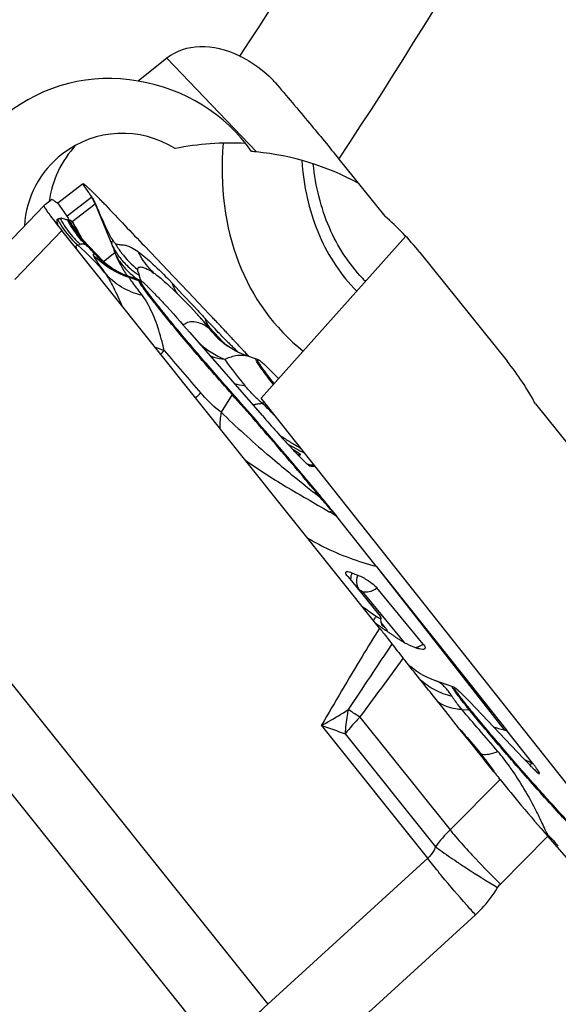
# Model space of a CAD drawing. Units: millimetres. Extents: x 0 to 594, y 0 to 420.
# Drawn here: x 263 to 267, y 202 to 209 of the extents above; entities that cross this region are included whole.
import ezdxf

# ---------------------------------------------------------------- set-up
doc = ezdxf.new("R2010")
doc.units = ezdxf.units.MM
doc.header["$LTSCALE"] = 32.67
for name, color, linetype in [('607065213-000_CL', 7, 'CONTINUOUS'), ('607079947-000_CL', 7, 'CONTINUOUS'), ('607100730-000_CL', 7, 'CONTINUOUS'), ('607150821-000_CL', 7, 'CONTINUOUS')]:
    doc.layers.add(name, color=color, linetype=linetype)

msp = doc.modelspace()

# ---------------------------------------------------------------- linework, layer by layer
at = {"layer": '607065213-000_CL', "color": 7, "linetype": 'CONTINUOUS'}
for p, q in [((263.4852, 207.8452), (263.6733, 207.9905)), ((263.7238, 207.9529), (263.7101, 207.9655)), ((263.4233, 207.8607), (263.4318, 207.8672)), ((263.7327, 207.9029), (263.7422, 207.8889)), ((263.3789, 207.8263), (263.0021, 207.4342)), ((263.379, 207.8265), (263.3789, 207.8264)), ((263.5674, 207.7199), (263.5683, 207.7149)), ((265.9363, 204.6065), (263.5139, 207.6349)), ((263.6459, 207.6034), (263.6455, 207.6041)), ((263.7167, 207.5191), (263.7168, 207.519)), ((264.1437, 207.5175), (264.2818, 207.3724)), ((263.8159, 207.4136), (263.7917, 207.441)), ((263.8162, 207.4133), (263.8159, 207.4136)), ((263.8204, 207.4087), (263.8159, 207.4134)), ((263.8159, 207.4134), (263.816, 207.4133)), ((264.2818, 207.3724), (264.3631, 207.2871)), ((264.102, 207.2587), (264.0327, 207.2825)), ((264.3631, 207.2871), (264.3677, 207.2823)), ((264.3677, 207.2823), (264.3725, 207.2773)), ((264.3725, 207.2773), (264.421, 207.2263)), ((264.3285, 207.2176), (264.3138, 207.2311)), ((264.421, 207.2263), (264.4778, 207.1666)), ((264.4778, 207.1666), (264.598, 207.0402)), ((264.598, 207.0402), (264.6022, 207.0357)), ((264.6022, 207.0357), (264.636, 207.0003)), ((264.5404, 207.0039), (264.6305, 206.9058)), ((264.636, 207.0003), (264.6654, 206.9697)), ((264.6833, 206.8492), (264.6305, 206.9058)), ((264.4906, 206.8573), (265.0429, 206.225)), ((264.7387, 206.7905), (264.6833, 206.8492)), ((264.7581, 206.7701), (264.7387, 206.7905)), ((264.8303, 206.7931), (264.8273, 206.7964)), ((264.7808, 206.7533), (264.7799, 206.7539)), ((264.7999, 206.7405), (264.7808, 206.7533)), ((264.8199, 206.7283), (264.7999, 206.7405)), ((264.874, 206.7465), (264.8597, 206.7618)), ((264.8881, 206.7315), (264.874, 206.7465)), ((264.9155, 206.7026), (264.9422, 206.6744)), ((264.999, 206.6549), (264.9249, 206.6804)), ((265.0532, 206.6189), (265.0729, 206.6008)), ((265.3994, 205.8438), (265.3997, 205.8437)), ((265.3997, 205.8437), (265.4, 205.8436)), ((265.4, 205.8436), (265.4341, 205.836)), ((265.4448, 205.8372), (265.4341, 205.836)), ((265.9115, 205.077), (265.612, 205.4555)), ((265.9115, 205.077), (266.5757, 204.2425)), ((265.6937, 204.9994), (265.7214, 204.9656)), ((265.7153, 205.0312), (265.7263, 205.0271)), ((265.7214, 204.9656), (265.9292, 204.712)), ((266.2694, 204.4847), (265.9164, 204.9122)), ((265.9292, 204.712), (265.9425, 204.6957)), ((265.9541, 204.6292), (265.954, 204.6293)), ((266.5757, 204.2425), (266.9078, 203.8253)), ((266.4945, 204.1596), (266.3667, 204.2034)), ((266.4407, 203.9712), (266.3375, 204.1003)), ((266.5057, 204.1544), (266.5087, 204.1541)), ((266.5337, 204.1346), (266.5472, 204.122)), ((267.0348, 203.6129), (266.624, 204.0443)), ((266.5395, 203.8477), (266.4407, 203.9712)), ((266.5874, 203.7879), (266.5395, 203.8477)), ((266.6343, 203.7292), (266.5874, 203.7879)), ((267.1056, 203.5755), (266.9078, 203.8253)), ((266.6803, 203.6718), (266.6343, 203.7292)), ((266.7252, 203.6155), (266.6803, 203.6718)), ((266.7447, 203.5911), (266.7252, 203.6155)), ((266.7693, 203.5602), (266.7447, 203.5911)), ((266.7482, 203.6006), (266.7522, 203.5955)), ((267.0444, 203.6029), (267.0348, 203.6129)), ((266.8083, 203.5113), (266.7693, 203.5602)), ((266.8125, 203.5061), (266.8083, 203.5113)), ((267.1511, 203.4988), (267.1525, 203.4981)), ((266.855, 203.4533), (266.8459, 203.4645)), ((270.833, 198.8836), (267.219, 203.0211))]:
    msp.add_line(p, q, dxfattribs=at)
at = {"layer": '607065213-000_CL', "color": 9, "linetype": 'CONTINUOUS'}
for p, q in [((263.6733, 207.9905), (263.6828, 207.9765)), ((263.6828, 207.9765), (263.7178, 207.9249)), ((263.7178, 207.9249), (263.7221, 207.9186)), ((263.7221, 207.9186), (263.7327, 207.9029)), ((263.5541, 207.7437), (263.4852, 207.8452)), ((263.742, 207.8888), (263.5541, 207.7437)), ((263.5943, 207.703), (263.7696, 207.8384)), ((263.7696, 207.8384), (263.7698, 207.839)), ((263.7696, 207.8384), (263.8958, 207.5293)), ((263.1565, 207.2629), (263.5139, 207.6349)), ((263.9189, 207.4642), (263.8323, 207.3973)), ((263.9233, 207.5328), (263.9336, 207.5301)), ((264.0942, 207.3342), (264.0944, 207.3373)), ((264.1005, 207.2526), (264.0279, 207.2768)), ((264.1092, 207.2802), (264.1049, 207.294)), ((264.1103, 207.2766), (264.1092, 207.2802)), ((264.3369, 207.2531), (264.3416, 207.248)), ((264.3831, 207.2037), (264.3574, 207.2312)), ((264.4356, 207.1473), (264.3831, 207.2037)), ((264.5173, 207.0599), (264.4356, 207.1473)), ((264.5454, 207.03), (264.5173, 207.0599)), ((264.6302, 206.9402), (264.6029, 206.9688)), ((264.6823, 206.8853), (264.6302, 206.9402)), ((264.7073, 206.859), (264.6823, 206.8853)), ((264.7533, 206.7741), (264.7424, 206.7853)), ((264.9202, 206.694), (264.9155, 206.7026)), ((264.9283, 206.6792), (264.9202, 206.694)), ((264.9951, 206.655), (264.999, 206.6549)), ((264.8117, 206.3861), (264.7286, 206.2506)), ((265.0614, 206.3206), (265.0423, 206.321)), ((261.7747, 205.8777), (265.0842, 201.7404)), ((265.4079, 205.8473), (265.4025, 205.8497)), ((265.4364, 205.8478), (265.4078, 205.8473)), ((264.6904, 201.3964), (261.3809, 205.5337)), ((265.5742, 205.4988), (265.612, 205.4555)), ((265.9115, 205.0771), (266.8853, 203.8312)), ((265.8035, 204.886), (266.1243, 204.4973)), ((265.9801, 204.6105), (265.9491, 204.6484)), ((266.4921, 204.1596), (266.4945, 204.1596)), ((266.6229, 203.9806), (266.5658, 203.9841)), ((266.3038, 202.8541), (265.4946, 203.8657)), ((265.7869, 203.9271), (266.4736, 203.0687)), ((265.6747, 203.8013), (266.3628, 202.941)), ((266.855, 203.4533), (266.4736, 203.0687)), ((266.8572, 202.6563), (267.219, 203.0212)), ((267.271, 202.977), (267.2909, 202.9554)), ((267.2909, 202.9554), (267.2992, 202.9464)), ((266.3038, 202.8541), (265.0842, 201.7404)), ((265.4478, 201.3088), (266.6674, 202.4224))]:
    msp.add_line(p, q, dxfattribs=at)
at = {"layer": '607065213-000_CL', "color": 7, "linetype": 'CONTINUOUS'}
for points in [[(263.7359, 207.4999), (263.7055, 207.5304), (263.6916, 207.5451), (263.6796, 207.5588), (263.6695, 207.571), (263.6615, 207.5812), (263.6554, 207.5895), (263.6506, 207.5963), (263.6471, 207.6017), (263.6455, 207.6041)], [(263.7917, 207.441), (263.7643, 207.4706), (263.7359, 207.4999)], [(263.8456, 207.3856), (263.8347, 207.3951), (263.8263, 207.4028), (263.8204, 207.4087)], [(263.9135, 207.3375), (263.8949, 207.3491), (263.8756, 207.3623), (263.8592, 207.3746), (263.8456, 207.3856)], [(264.0325, 207.2826), (264.0079, 207.2916), (263.9849, 207.301), (263.9638, 207.3106), (263.9452, 207.3198), (263.9294, 207.3283), (263.916, 207.336), (263.9136, 207.3374)], [(264.5404, 207.0039), (264.4971, 207.0504), (264.4541, 207.095), (264.4118, 207.1376), (264.3699, 207.1785), (264.3285, 207.2176)], [(264.7799, 206.7539), (264.7697, 206.7613), (264.758, 206.7702), (264.7498, 206.7768), (264.7489, 206.7776)], [(264.8612, 206.7064), (264.8404, 206.7169), (264.8199, 206.7283)], [(264.9253, 206.6802), (264.9039, 206.688), (264.8823, 206.6968), (264.8612, 206.7064)], [(265.9478, 204.6581), (265.9475, 204.6682), (265.9482, 204.679), (265.9488, 204.6829)], [(265.9567, 204.626), (265.9568, 204.6259), (265.956, 204.6273), (265.9545, 204.6303), (265.9526, 204.635), (265.9506, 204.6413), (265.9489, 204.6491), (265.9478, 204.6581)], [(266.1992, 204.2915), (266.1818, 204.3051), (266.1675, 204.3172), (266.1562, 204.3275)], [(266.3698, 204.2023), (266.338, 204.2142), (266.3024, 204.2297), (266.271, 204.2456), (266.2438, 204.2613), (266.2199, 204.2767), (266.1992, 204.2915)], [(266.8133, 203.5149), (266.7832, 203.5553), (266.7522, 203.5955)]]:
    msp.add_lwpolyline(points, dxfattribs=at)
for centre, radius, start, end in [((262.7112, 206.8666), 1.485, 46.16814, 47.01041), ((262.2352, 206.3716), 2.1718, 45.49416, 46.15156), ((261.4673, 205.5935), 3.265, 44.43001, 45.45586), ((263.0508, 208.3599), 0.6228, 307.70451, 308.23532), ((275.1578, 212.737), 12.3966, 203.27223, 203.54549), ((261.4008, 205.528), 3.3583, 43.86657, 44.43407), ((261.4075, 205.5345), 3.349, 43.25493, 43.86681), ((263.3185, 207.5583), 0.2968, 30.86481, 32.98542), ((264.0343, 207.0615), 0.2085, 66.86915, 71.04373), ((261.8929, 204.3093), 3.8425, 43.27591, 43.81752), ((268.0381, 209.8146), 4.4066, 222.41699, 222.7109), ((269.928, 211.5618), 6.9805, 222.72638, 223.0536), ((277.7499, 218.8653), 17.682, 223.058, 223.1973), ((271.8321, 213.2714), 9.5388, 223.2831, 223.40407), ((269.257, 210.8358), 5.9943, 223.40351, 223.59188), ((264.929, 206.451), 0.2156, 66.86461, 71.03919), ((262.9032, 204.3214), 3.1468, 43.99514, 44.39345), ((279.7591, 219.0617), 19.5281, 221.09768, 221.58503), ((267.6601, 211.0463), 5.6658, 246.57739, 246.86606), ((257.0556, 198.6676), 10.9219, 38.71013, 39.36242), ((257.8333, 199.2968), 9.9215, 38.37006, 38.68325), ((266.423, 206.7295), 1.8395, 247.74282, 249.21602), ((268.3465, 208.2133), 4.2781, 233.50111, 235.28811), ((268.3545, 208.0666), 4.208, 234.41924, 234.76205), ((270.0763, 210.4996), 7.1887, 234.74233, 235.09344), ((270.3525, 210.8954), 7.6714, 235.09319, 235.43432), ((270.5511, 211.1832), 8.021, 235.43296, 235.60044), ((270.6771, 211.3674), 8.2442, 235.60042, 235.76599), ((270.7977, 211.5446), 8.4585, 235.76596, 235.92983), ((270.9121, 211.7137), 8.6627, 235.9298, 236.0923), ((271.0196, 211.8736), 8.8554, 236.09227, 236.25367), ((266.3363, 204.8637), 0.4249, 236.26364, 237.26796), ((266.859, 206.1716), 1.8321, 247.37984, 248.78588), ((266.8664, 206.1904), 1.8523, 248.78489, 249.62347), ((266.8699, 206.2), 1.8625, 249.62297, 249.90167), ((266.4267, 203.9624), 0.2085, 66.86915, 71.04373), ((265.7064, 203.2399), 1.2186, 45.33301, 46.37255), ((267.8235, 207.3902), 3.6806, 255.23154, 255.59452), ((277.1816, 211.8091), 13.2838, 218.68594, 218.91578)]:
    msp.add_arc(centre, radius, start, end, dxfattribs=at)
at = {"layer": '607065213-000_CL', "color": 9, "linetype": 'CONTINUOUS'}
for centre, radius, start, end in [((263.4929, 207.72), 0.3009, 23.16619, 34.13075), ((264.0986, 208.0463), 0.6974, 207.85778, 210.16014), ((264.1029, 208.0491), 0.7024, 210.1804, 223.89981), ((264.1201, 208.0523), 0.6989, 207.78799, 210.05436), ((264.1232, 208.0542), 0.7025, 210.0598, 221.36084), ((264.169, 208.0249), 0.6858, 206.85286, 213.52887), ((264.199, 208.0325), 0.7062, 206.73007, 211.06499), ((264.1925, 208.0191), 0.6918, 206.48444, 210.816), ((262.3318, 206.9205), 1.4853, 31.17078, 31.79087), ((264.199, 207.9541), 0.6548, 202.55392, 212.31235), ((264.2075, 208.0385), 0.7166, 211.11949, 226.30526), ((264.1723, 208.0264), 0.6894, 213.48151, 226.70768), ((264.1995, 208.0231), 0.6999, 210.80826, 225.91145), ((264.1227, 208.054), 0.702, 221.37865, 228.17262), ((264.1001, 208.0469), 0.6989, 223.9237, 228.50728), ((261.0619, 206.2319), 2.9301, 27.32415, 27.61042), ((262.4559, 206.1662), 1.7991, 39.55149, 48.96531), ((262.5156, 206.2841), 1.7149, 42.92969, 46.33566), ((268.8965, 209.2636), 5.2929, 199.12704, 199.87469), ((264.8087, 207.8265), 0.9608, 202.15547, 206.27235), ((264.3384, 207.6591), 0.4626, 204.91369, 212.94767), ((264.521, 207.8843), 0.6935, 210.46387, 217.38083), ((264.5322, 207.8939), 0.7082, 217.44633, 231.81392), ((264.2584, 207.9114), 0.6696, 223.31281, 238.99747), ((264.805, 207.8247), 0.9566, 206.27085, 208.35332), ((264.3502, 207.6665), 0.4766, 212.92591, 216.86901), ((264.4004, 207.7696), 0.5596, 218.83065, 222.20449), ((264.4059, 207.7746), 0.567, 222.20334, 225.56149), ((264.8061, 207.8253), 0.9579, 208.3578, 213.96725), ((264.3553, 207.6703), 0.4829, 216.8684, 220.78118), ((264.3676, 207.6815), 0.4995, 220.83177, 228.49736), ((264.4087, 207.7775), 0.5711, 225.56213, 232.31679), ((264.4064, 207.7745), 0.5673, 232.3175, 235.74973), ((264.3876, 207.7036), 0.5293, 228.46378, 232.15249), ((264.3978, 207.7168), 0.546, 232.15074, 235.76476), ((264.4259, 207.8032), 0.6019, 235.75526, 237.77626), ((264.403, 207.7243), 0.5552, 235.758, 237.10921), ((264.5257, 207.4437), 0.4467, 197.16883, 198.72913), ((264.0377, 207.0637), 0.1991, 67.44947, 71.60514), ((264.4936, 207.4329), 0.4128, 198.74479, 199.66892), ((261.3925, 204.4653), 4.0548, 43.01186, 43.33708), ((282.1338, 223.5221), 24.1111, 223.15754, 223.3571), ((263.3969, 205.943), 1.5598, 40.7926, 42.34655), ((263.37, 205.9199), 1.5953, 37.33689, 40.78954), ((264.9611, 207.1007), 0.3816, 200.20647, 203.21869), ((264.9532, 207.0973), 0.3731, 203.21882, 206.27686), ((264.5013, 206.7399), 0.1999, 64.73331, 69.34549), ((264.4977, 206.7323), 0.2083, 60.26626, 64.73248), ((264.9454, 207.0934), 0.3643, 206.27707, 209.38637), ((264.9377, 207.0891), 0.3555, 209.38666, 212.56165), ((263.96, 206.1299), 1.0169, 46.75509, 48.15461), ((265.1649, 207.3036), 0.6711, 218.33055, 234.99241), ((260.1527, 202.3203), 6.4033, 44.21091, 44.50803), ((266.7566, 208.7945), 2.8188, 224.79323, 225.49018), ((284.5263, 223.8623), 26.5165, 220.27222, 221.19934), ((265.038, 207.3181), 0.722, 228.61942, 246.87292), ((267.9844, 210.0431), 4.57, 225.48632, 225.90675), ((271.7766, 213.9566), 10.0193, 225.90417, 226.09133), ((273.192, 215.418), 12.0539, 226.0618, 226.21263), ((269.7368, 211.815), 7.0618, 226.222, 226.33587), ((264.8912, 206.5802), 0.1056, 71.26682, 72.43763), ((265.0025, 207.1416), 0.6947, 255.59703, 262.32623), ((269.8125, 200.6984), 7.7397, 132.59003, 132.99682), ((264.6783, 206.4682), 0.1566, 328.40729, 331.23896), ((265.6386, 207.0563), 0.9467, 227.06676, 229.10108), ((265.6694, 207.0916), 0.9936, 229.09332, 230.86421), ((264.9412, 206.6449), 0.3383, 274.92215, 276.72479), ((264.9378, 206.6746), 0.3682, 276.71868, 277.73821), ((264.913, 206.8073), 0.5032, 282.40741, 284.89044), ((269.0598, 210.2512), 5.6203, 224.37092, 224.85513), ((268.8386, 210.0311), 5.3083, 224.85481, 225.35686), ((270.9617, 212.7326), 8.9927, 226.12154, 229.15761), ((268.6404, 209.8306), 5.0263, 225.3578, 225.74531), ((266.7916, 208.5056), 2.9182, 236.4698, 237.38963), ((266.7896, 208.5026), 2.9147, 237.39038, 238.26135), ((266.7295, 208.5994), 2.9897, 239.93019, 241.38922), ((266.7906, 208.5041), 2.9165, 238.26096, 239.0859), ((266.7829, 208.4913), 2.9015, 239.08551, 240.02572), ((266.7303, 208.601), 2.9914, 241.38912, 242.76791), ((266.6022, 208.573), 2.9758, 245.742, 246.2244), ((252.2747, 193.9287), 17.6278, 41.02204, 41.43967), ((265.4838, 205.4686), 0.127, 82.70914, 87.41856), ((265.4727, 205.7924), 0.3107, 284.90218, 289.06344), ((253.9065, 186.5777), 22.2124, 58.19838, 58.37841), ((265.5474, 205.3618), 0.1396, 77.24462, 78.93069), ((265.8927, 204.9755), 0.1742, 165.93723, 167.62048), ((265.8883, 204.9766), 0.1697, 162.70787, 165.9483), ((266.261, 204.4784), 0.4129, 148.1068, 150.05844), ((266.0022, 204.6694), 0.0625, 219.86376, 223.63638), ((345.0963, 151.3536), 95.2593, 146.098688, 146.460327), ((266.1702, 204.6145), 0.1633, 292.07376, 307.38173), ((212.7824, 243.3244), 66.0427, 323.377299, 323.860491), ((263.5561, 200.6338), 3.9775, 57.2142, 57.42534), ((262.8658, 199.5657), 5.2493, 56.18729, 57.19279), ((266.6151, 203.8518), 0.1291, 81.80472, 86.5108), ((268.5513, 212.1745), 8.8533, 249.802, 251.03983), ((266.7439, 202.9597), 1.3607, 134.68996, 141.79315), ((267.4366, 205.8855), 2.127, 252.6775, 254.97666), ((264.9342, 202.1666), 2.3123, 38.33001, 40.04215), ((269.2804, 208.3615), 5.257, 244.78977, 245.56212), ((267.2794, 202.2573), 1.1435, 134.80173, 143.27751), ((263.6593, 201.4712), 3.8848, 23.82498, 24.76229), ((268.5582, 203.1697), 1.3514, 185.4877, 186.09435), ((281.9004, 216.4129), 19.8631, 222.31701, 222.56515), ((256.0588, 211.6743), 13.4216, 311.1419, 312.2567)]:
    msp.add_arc(centre, radius, start, end, dxfattribs=at)
at = {"layer": '607065213-000_CL', "color": 7, "linetype": 'CONTINUOUS'}
for points in [[(263.6763, 207.9906), (263.6754, 207.9909), (263.6742, 207.9911), (263.6734, 207.9905)], [(263.379, 207.8265), (263.394, 207.8377), (263.4085, 207.8494), (263.4233, 207.8607)], [(264.1135, 207.2537), (264.1144, 207.254), (264.1153, 207.2536), (264.1162, 207.2533)], [(265.6784, 205.0267), (265.6783, 205.0278), (265.6783, 205.0289), (265.6784, 205.0299)], [(266.2417, 204.4471), (266.2378, 204.4482), (266.2338, 204.4495), (266.2299, 204.4509)], [(266.3375, 204.1003), (266.2641, 204.192), (266.1903, 204.2834), (266.1173, 204.3755)]]:
    msp.add_open_spline(points, degree=3, dxfattribs=at)
for points, knots in [([(263.7101, 207.9655), (263.7032, 207.9716), (263.6925, 207.9804), (263.681, 207.9893), (263.6763, 207.9906)], [0, 0, 0, 0, 0.654117, 1, 1, 1, 1]), ([(263.4597, 207.8586), (263.4549, 207.8626), (263.4487, 207.8668), (263.4384, 207.8724), (263.4363, 207.8708)], [0, 0, 0, 0, 0.704095, 1, 1, 1, 1]), ([(263.4852, 207.8453), (263.4844, 207.8446), (263.481, 207.8448), (263.4724, 207.8491), (263.4651, 207.8543), (263.4597, 207.8586)], [0, 0, 0, 0, 0.106998, 0.300617, 1, 1, 1, 1]), ([(263.7422, 207.8889), (263.7446, 207.8864), (263.7493, 207.879), (263.7592, 207.8628), (263.7657, 207.8485), (263.7698, 207.839)], [0, 0, 0, 0, 0.18193, 0.457295, 1, 1, 1, 1]), ([(263.3789, 207.8264), (263.3783, 207.8258), (263.3785, 207.8226), (263.3794, 207.8203), (263.3801, 207.8187)], [0, 0, 0, 0, 0.335722, 1, 1, 1, 1]), ([(263.3801, 207.8187), (263.3803, 207.8181), (263.3816, 207.8151), (263.3831, 207.8123), (263.3843, 207.81)], [0, 0, 0, 0, 0.212223, 1, 1, 1, 1]), ([(263.3843, 207.81), (263.3894, 207.8007), (263.404, 207.7786), (263.4467, 207.7198), (263.4851, 207.671), (263.5139, 207.6349)], [0, 0, 0, 0, 0.145961, 0.364381, 1, 1, 1, 1]), ([(263.7932, 207.7848), (263.8025, 207.7636), (263.821, 207.7213), (263.85, 207.6583), (263.8749, 207.6028), (263.8937, 207.5686), (263.9045, 207.558)], [0, 0, 0, 0, 0.274185, 0.547834, 0.820393, 1, 1, 1, 1]), ([(263.8466, 207.8293), (263.8958, 207.7771), (263.9953, 207.6735), (264.0942, 207.5695), (264.1437, 207.5175)], [0, 0, 0, 0, 0.5, 1, 1, 1, 1]), ([(263.5541, 207.7437), (263.5554, 207.7416), (263.5602, 207.7339), (263.5644, 207.7258), (263.5674, 207.7199)], [0, 0, 0, 0, 0.271043, 1, 1, 1, 1]), ([(264.0966, 207.4716), (264.0804, 207.4824), (264.0509, 207.5011), (264.0131, 207.5187), (263.9858, 207.5234), (263.968, 207.5243), (263.9506, 207.5258), (263.9394, 207.5287), (263.9338, 207.5301)], [0, 0, 0, 0, 0.332127, 0.59674, 0.703309, 0.802385, 0.901223, 1, 1, 1, 1]), ([(264.1141, 207.2476), (264.1137, 207.2484), (264.113, 207.25), (264.1124, 207.2533), (264.1135, 207.2537)], [0, 0, 0, 0, 0.413893, 1, 1, 1, 1]), ([(264.8156, 206.3928), (264.732, 206.4869), (264.6097, 206.627), (264.4537, 206.8106), (264.3496, 206.9356), (264.261, 207.0448), (264.1916, 207.1337), (264.1473, 207.1935), (264.1241, 207.2289), (264.1165, 207.2421), (264.1141, 207.2476)], [0, 0, 0, 0, 0.341117, 0.504152, 0.653144, 0.781935, 0.885242, 0.958871, 0.983607, 1, 1, 1, 1]), ([(264.1162, 207.2533), (264.1207, 207.2513), (264.1316, 207.2421), (264.1421, 207.233), (264.1488, 207.2267)], [0, 0, 0, 0, 0.34914, 1, 1, 1, 1]), ([(264.1488, 207.2267), (264.1544, 207.2215), (264.1826, 207.1944), (264.2098, 207.1662), (264.2315, 207.1435)], [0, 0, 0, 0, 0.195712, 1, 1, 1, 1]), ([(264.2315, 207.1435), (264.2505, 207.1235), (264.3384, 207.0295), (264.4241, 206.9334), (264.4906, 206.8573)], [0, 0, 0, 0, 0.214578, 1, 1, 1, 1]), ([(264.7848, 206.8422), (264.7767, 206.8512), (264.7454, 206.885), (264.7138, 206.9186), (264.6904, 206.9434)], [0, 0, 0, 0, 0.261731, 1, 1, 1, 1]), ([(265.0096, 206.6407), (265.0091, 206.642), (265.0083, 206.6445), (265.0071, 206.6481), (265.0088, 206.6501), (265.0096, 206.6502)], [0, 0, 0, 0, 0.398222, 0.776743, 1, 1, 1, 1]), ([(265.0096, 206.6502), (265.0099, 206.6502), (265.0113, 206.6502), (265.0127, 206.6497), (265.0137, 206.6493)], [0, 0, 0, 0, 0.190613, 1, 1, 1, 1]), ([(265.1323, 206.4688), (265.1162, 206.4892), (265.0876, 206.5261), (265.0508, 206.5755), (265.0257, 206.6121), (265.013, 206.6325), (265.0096, 206.6407)], [0, 0, 0, 0, 0.368857, 0.66186, 0.87349, 1, 1, 1, 1]), ([(265.0137, 206.6493), (265.0171, 206.6479), (265.025, 206.6425), (265.0324, 206.6367), (265.0369, 206.633)], [0, 0, 0, 0, 0.386504, 1, 1, 1, 1]), ([(265.0369, 206.633), (265.0382, 206.6319), (265.0437, 206.6273), (265.0491, 206.6226), (265.0532, 206.6189)], [0, 0, 0, 0, 0.226752, 1, 1, 1, 1]), ([(265.0729, 206.6008), (265.0786, 206.5954), (265.1053, 206.5698), (265.1314, 206.5436), (265.1517, 206.5229)], [0, 0, 0, 0, 0.212829, 1, 1, 1, 1]), ([(265.4999, 205.5945), (265.3938, 205.7238), (265.1678, 205.9918), (264.9373, 206.2559), (264.8156, 206.3928)], [0, 0, 0, 0, 0.477229, 1, 1, 1, 1]), ([(265.1526, 206.1003), (265.1807, 206.0687), (265.2213, 206.024), (265.2738, 205.9679), (265.3074, 205.9326), (265.3373, 205.902), (265.3629, 205.8766), (265.3811, 205.8589), (265.3928, 205.8488), (265.3973, 205.8449), (265.3994, 205.8438)], [0, 0, 0, 0, 0.355736, 0.509229, 0.646343, 0.766765, 0.86918, 0.950291, 0.98047, 1, 1, 1, 1]), ([(265.3348, 205.9263), (265.3359, 205.9271), (265.3291, 205.9332), (265.3209, 205.9385), (265.2994, 205.9524), (265.2838, 205.9617), (265.2742, 205.9676)], [0, 0, 0, 0, 0.053036, 0.228427, 0.543154, 1, 1, 1, 1]), ([(265.3042, 205.9362), (265.3102, 205.9336), (265.3194, 205.93), (265.3289, 205.9267), (265.3322, 205.9262)], [0, 0, 0, 0, 0.656837, 1, 1, 1, 1]), ([(265.3322, 205.9262), (265.3325, 205.9261), (265.3334, 205.926), (265.3344, 205.926), (265.3348, 205.9263)], [0, 0, 0, 0, 0.354004, 1, 1, 1, 1]), ([(265.6784, 205.0299), (265.6787, 205.0319), (265.6812, 205.0356), (265.6876, 205.0369), (265.6991, 205.0365), (265.7085, 205.0336), (265.7153, 205.0312)], [0, 0, 0, 0, 0.146934, 0.283329, 0.468771, 1, 1, 1, 1]), ([(265.6939, 204.9994), (265.6899, 205.0043), (265.6837, 205.0127), (265.6789, 205.0226), (265.6784, 205.0267)], [0, 0, 0, 0, 0.599762, 1, 1, 1, 1]), ([(265.7703, 205.0097), (265.7981, 204.9992), (265.8385, 204.977), (265.8864, 204.9426), (265.9079, 204.9225), (265.9165, 204.9121)], [0, 0, 0, 0, 0.503819, 0.772344, 1, 1, 1, 1]), ([(265.9104, 204.6966), (265.915, 204.6934), (265.9243, 204.6879), (265.9344, 204.682), (265.9482, 204.679), (265.9488, 204.6829)], [0, 0, 0, 0, 0.399571, 0.71747, 1, 1, 1, 1]), ([(265.9488, 204.6829), (265.9491, 204.6847), (265.9471, 204.6895), (265.9443, 204.6933), (265.9424, 204.6957)], [0, 0, 0, 0, 0.375111, 1, 1, 1, 1]), ([(265.9364, 204.6066), (265.9451, 204.5956), (265.9771, 204.5557), (266.0083, 204.5152), (266.031, 204.4859)], [0, 0, 0, 0, 0.274647, 1, 1, 1, 1]), ([(266.031, 204.4859), (266.0443, 204.4686), (266.0726, 204.4315), (266.1019, 204.3951), (266.1173, 204.3755)], [0, 0, 0, 0, 0.466584, 1, 1, 1, 1]), ([(266.1544, 204.4804), (266.1506, 204.482), (266.1341, 204.4895), (266.1183, 204.4986), (266.1065, 204.5062)], [0, 0, 0, 0, 0.225507, 1, 1, 1, 1]), ([(266.2694, 204.4848), (266.2728, 204.4806), (266.2784, 204.4729), (266.2835, 204.4616), (266.2839, 204.4515), (266.2798, 204.4471), (266.2776, 204.4459)], [0, 0, 0, 0, 0.36265, 0.634024, 0.82876, 1, 1, 1, 1]), ([(266.2776, 204.4459), (266.2733, 204.4435), (266.2605, 204.4426), (266.2487, 204.4451), (266.2417, 204.4471)], [0, 0, 0, 0, 0.404463, 1, 1, 1, 1]), ([(266.6335, 203.9795), (266.6143, 204.003), (266.5874, 204.0363), (266.5549, 204.0782), (266.5361, 204.1032), (266.522, 204.1229), (266.5117, 204.1386), (266.507, 204.147), (266.5045, 204.1535), (266.5057, 204.1544)], [0, 0, 0, 0, 0.417502, 0.589058, 0.732621, 0.846393, 0.929042, 0.97973, 1, 1, 1, 1]), ([(266.5086, 204.1541), (266.5122, 204.1526), (266.5206, 204.146), (266.5286, 204.1392), (266.5337, 204.1346)], [0, 0, 0, 0, 0.359753, 1, 1, 1, 1]), ([(266.5631, 204.1066), (266.5676, 204.1021), (266.5881, 204.0816), (266.6083, 204.0607), (266.624, 204.0443)], [0, 0, 0, 0, 0.2181, 1, 1, 1, 1]), ([(267.522, 202.9772), (267.4586, 203.041), (267.3167, 203.1921), (267.0937, 203.4394), (266.8595, 203.7084), (266.7054, 203.8916), (266.6335, 203.9795)], [0, 0, 0, 0, 0.201239, 0.464069, 0.745635, 1, 1, 1, 1]), ([(267.11, 203.5352), (267.1049, 203.5403), (267.0829, 203.5627), (267.0611, 203.5854), (267.0444, 203.6029)], [0, 0, 0, 0, 0.229945, 1, 1, 1, 1]), ([(267.1056, 203.5755), (267.1033, 203.5746), (267.0948, 203.5713), (267.0863, 203.5679), (267.0803, 203.5652)], [0, 0, 0, 0, 0.273654, 1, 1, 1, 1]), ([(267.1525, 203.4981), (267.1534, 203.4977), (267.1561, 203.497), (267.156, 203.5019), (267.1535, 203.5066), (267.1493, 203.5148), (267.1425, 203.5253), (267.1332, 203.5389), (267.1207, 203.556), (267.1111, 203.5685), (267.1056, 203.5755)], [0, 0, 0, 0, 0.030852, 0.058236, 0.116903, 0.210509, 0.340412, 0.509201, 0.722853, 1, 1, 1, 1]), ([(267.11, 203.5352), (267.1186, 203.5265), (267.1318, 203.5139), (267.1458, 203.5017), (267.1511, 203.4988)], [0, 0, 0, 0, 0.670387, 1, 1, 1, 1]), ([(266.855, 203.4533), (266.9094, 203.3862), (267.0289, 203.2406), (267.1519, 203.098), (267.219, 203.0212)], [0, 0, 0, 0, 0.458639, 1, 1, 1, 1])]:
    msp.add_open_spline(points, degree=3, knots=knots, dxfattribs=at)
at = {"layer": '607065213-000_CL', "color": 9, "linetype": 'CONTINUOUS'}
for points, knots in [([(263.4849, 207.679), (263.4822, 207.6878), (263.479, 207.7002), (263.4775, 207.715), (263.4797, 207.7186)], [0, 0, 0, 0, 0.684461, 1, 1, 1, 1]), ([(263.5018, 207.7265), (263.5, 207.726), (263.4933, 207.7244), (263.4869, 207.7219), (263.4821, 207.7205)], [0, 0, 0, 0, 0.269627, 1, 1, 1, 1]), ([(263.5572, 207.7151), (263.5537, 207.7153), (263.5466, 207.7174), (263.5338, 207.7219), (263.521, 207.7259), (263.5093, 207.7289), (263.5039, 207.7272), (263.5018, 207.7265)], [0, 0, 0, 0, 0.180702, 0.385039, 0.711394, 0.884194, 1, 1, 1, 1]), ([(263.5683, 207.7149), (263.5675, 207.7148), (263.5638, 207.7142), (263.56, 207.7146), (263.5572, 207.7151)], [0, 0, 0, 0, 0.214829, 1, 1, 1, 1]), ([(263.5943, 207.703), (263.5924, 207.7044), (263.5862, 207.7085), (263.5782, 207.7118), (263.5733, 207.7105)], [0, 0, 0, 0, 0.316364, 1, 1, 1, 1]), ([(263.6027, 207.6893), (263.6067, 207.6826), (263.6261, 207.65), (263.6443, 207.6166), (263.6582, 207.5898)], [0, 0, 0, 0, 0.205312, 1, 1, 1, 1]), ([(263.9045, 207.558), (263.9022, 207.5572), (263.898, 207.5546), (263.8945, 207.5477), (263.894, 207.539), (263.895, 207.5327), (263.8958, 207.5293)], [0, 0, 0, 0, 0.216073, 0.427755, 0.681221, 1, 1, 1, 1]), ([(263.9233, 207.5328), (263.9215, 207.5357), (263.9158, 207.5445), (263.9093, 207.5528), (263.9045, 207.558)], [0, 0, 0, 0, 0.327847, 1, 1, 1, 1]), ([(263.627, 207.4935), (263.6257, 207.4992), (263.6243, 207.5079), (263.6248, 207.5198), (263.6312, 207.5244), (263.6352, 207.5238), (263.6371, 207.5234)], [0, 0, 0, 0, 0.450334, 0.701539, 0.854627, 1, 1, 1, 1]), ([(263.6363, 207.524), (263.6412, 207.5237), (263.648, 207.5259), (263.6538, 207.5293), (263.6553, 207.5302)], [0, 0, 0, 0, 0.731628, 1, 1, 1, 1]), ([(263.6545, 207.5309), (263.6576, 207.5346), (263.6762, 207.5349), (263.6897, 207.5289), (263.6996, 207.5246)], [0, 0, 0, 0, 0.306544, 1, 1, 1, 1]), ([(263.6996, 207.5246), (263.7008, 207.5243), (263.7052, 207.5232), (263.7095, 207.5218), (263.7125, 207.5204)], [0, 0, 0, 0, 0.274317, 1, 1, 1, 1]), ([(263.7125, 207.5204), (263.7127, 207.5206), (263.7142, 207.5214), (263.7158, 207.52), (263.7167, 207.5191)], [0, 0, 0, 0, 0.190491, 1, 1, 1, 1]), ([(263.8958, 207.5293), (263.9003, 207.5195), (263.9196, 207.4806), (263.944, 207.4442), (263.9645, 207.4187)], [0, 0, 0, 0, 0.247314, 1, 1, 1, 1]), ([(264.2167, 207.3104), (264.2045, 207.3218), (264.1576, 207.3699), (264.1193, 207.4265), (264.0966, 207.4716)], [0, 0, 0, 0, 0.248123, 1, 1, 1, 1]), ([(264.0966, 207.4716), (264.1365, 207.4442), (264.2194, 207.3736), (264.2956, 207.2966), (264.3369, 207.2531)], [0, 0, 0, 0, 0.447047, 1, 1, 1, 1]), ([(263.7712, 207.4521), (263.7681, 207.4535), (263.7633, 207.4554), (263.7561, 207.4573), (263.7516, 207.4528), (263.7529, 207.4491), (263.7535, 207.4471)], [0, 0, 0, 0, 0.383873, 0.616777, 0.766842, 1, 1, 1, 1]), ([(263.7535, 207.4471), (263.7558, 207.4397), (263.7657, 207.4224), (263.7852, 207.3931), (263.8122, 207.3553), (263.8323, 207.3273), (263.8431, 207.3119)], [0, 0, 0, 0, 0.143109, 0.363326, 0.652214, 1, 1, 1, 1]), ([(263.8159, 207.4137), (263.8133, 207.4166), (263.8043, 207.4266), (263.7945, 207.436), (263.7868, 207.4417)], [0, 0, 0, 0, 0.290605, 1, 1, 1, 1]), ([(264.0944, 207.3373), (264.0943, 207.338), (264.094, 207.3404), (264.094, 207.3428), (264.0943, 207.3445)], [0, 0, 0, 0, 0.281764, 1, 1, 1, 1]), ([(264.099, 207.3118), (264.0983, 207.3139), (264.0961, 207.3212), (264.0943, 207.3287), (264.0942, 207.3342)], [0, 0, 0, 0, 0.288625, 1, 1, 1, 1]), ([(264.0943, 207.3445), (264.0946, 207.3468), (264.0965, 207.351), (264.1039, 207.3562), (264.1164, 207.3579), (264.1329, 207.3548), (264.1445, 207.3508), (264.1507, 207.3482)], [0, 0, 0, 0, 0.107719, 0.206104, 0.419376, 0.683237, 1, 1, 1, 1]), ([(264.1507, 207.3482), (264.1558, 207.3461), (264.1789, 207.3354), (264.2004, 207.3217), (264.2167, 207.3104)], [0, 0, 0, 0, 0.217869, 1, 1, 1, 1]), ([(263.8431, 207.3119), (263.8683, 207.2772), (263.9126, 207.1945), (263.9514, 207.1099), (263.971, 207.0634)], [0, 0, 0, 0, 0.45925, 1, 1, 1, 1]), ([(264.1285, 207.1402), (264.0729, 207.1535), (263.9664, 207.1955), (263.8787, 207.2696), (263.8431, 207.3119)], [0, 0, 0, 0, 0.508739, 1, 1, 1, 1]), ([(264.0279, 207.2768), (264.027, 207.2786), (264.025, 207.2843), (264.0308, 207.2831), (264.0326, 207.2825)], [0, 0, 0, 0, 0.510963, 1, 1, 1, 1]), ([(264.1285, 207.1402), (264.1171, 207.156), (264.0955, 207.1848), (264.0657, 207.2231), (264.0434, 207.2525), (264.0313, 207.2695), (264.0279, 207.2768)], [0, 0, 0, 0, 0.344778, 0.634844, 0.857357, 1, 1, 1, 1]), ([(264.1005, 207.2526), (264.1001, 207.2537), (264.0995, 207.2554), (264.0988, 207.2578), (264.1002, 207.2594), (264.1014, 207.2589), (264.102, 207.2587)], [0, 0, 0, 0, 0.39556, 0.636035, 0.782105, 1, 1, 1, 1]), ([(264.2584, 207.0366), (264.2379, 207.0623), (264.2012, 207.1087), (264.1538, 207.1709), (264.1215, 207.2169), (264.105, 207.2424), (264.1005, 207.2526)], [0, 0, 0, 0, 0.368534, 0.662721, 0.874785, 1, 1, 1, 1]), ([(264.2167, 207.3104), (264.2244, 207.3049), (264.2581, 207.2802), (264.2899, 207.2529), (264.3139, 207.2311)], [0, 0, 0, 0, 0.22472, 1, 1, 1, 1]), ([(264.3996, 207.1494), (264.3952, 207.1556), (264.3784, 207.1814), (264.3652, 207.2095), (264.3574, 207.2312)], [0, 0, 0, 0, 0.247591, 1, 1, 1, 1]), ([(264.1852, 207.0471), (264.1809, 207.0554), (264.1638, 207.0875), (264.1444, 207.1184), (264.1285, 207.1402)], [0, 0, 0, 0, 0.257829, 1, 1, 1, 1]), ([(264.2947, 206.7215), (264.2813, 206.7812), (264.2522, 206.8923), (264.2096, 206.9994), (264.1852, 207.0471)], [0, 0, 0, 0, 0.532614, 1, 1, 1, 1]), ([(264.8117, 206.3861), (264.7099, 206.5007), (264.5231, 206.7155), (264.3405, 206.9339), (264.2584, 207.0366)], [0, 0, 0, 0, 0.538244, 1, 1, 1, 1]), ([(264.5718, 206.927), (264.5556, 206.9331), (264.5226, 206.9405), (264.488, 206.9383), (264.4727, 206.933)], [0, 0, 0, 0, 0.516769, 1, 1, 1, 1]), ([(264.4727, 206.933), (264.4698, 206.932), (264.4579, 206.927), (264.4469, 206.9202), (264.4383, 206.9154)], [0, 0, 0, 0, 0.236206, 1, 1, 1, 1]), ([(264.6384, 206.8874), (264.6356, 206.8897), (264.6237, 206.899), (264.6111, 206.9075), (264.601, 206.9132)], [0, 0, 0, 0, 0.236599, 1, 1, 1, 1]), ([(264.7192, 206.809), (264.7136, 206.8147), (264.693, 206.8355), (264.6722, 206.8561), (264.6567, 206.8706)], [0, 0, 0, 0, 0.272922, 1, 1, 1, 1]), ([(264.7562, 206.8085), (264.752, 206.8127), (264.7356, 206.8294), (264.7194, 206.8463), (264.7073, 206.859)], [0, 0, 0, 0, 0.253671, 1, 1, 1, 1]), ([(264.2947, 206.7215), (264.2886, 206.7233), (264.2648, 206.7305), (264.2415, 206.7392), (264.2244, 206.7466)], [0, 0, 0, 0, 0.253228, 1, 1, 1, 1]), ([(264.2683, 206.6916), (264.2705, 206.6939), (264.2796, 206.7037), (264.2882, 206.7137), (264.2947, 206.7215)], [0, 0, 0, 0, 0.238254, 1, 1, 1, 1]), ([(264.6464, 206.6788), (264.6552, 206.6759), (264.6906, 206.6651), (264.727, 206.6578), (264.7544, 206.654)], [0, 0, 0, 0, 0.252197, 1, 1, 1, 1]), ([(264.7544, 206.654), (264.7819, 206.6658), (264.8317, 206.6837), (264.8859, 206.6885), (264.9085, 206.6845)], [0, 0, 0, 0, 0.564915, 1, 1, 1, 1]), ([(264.7544, 206.654), (264.7645, 206.6402), (264.815, 206.5722), (264.8675, 206.5058), (264.9097, 206.4531)], [0, 0, 0, 0, 0.202437, 1, 1, 1, 1]), ([(265.0059, 206.6275), (265.0028, 206.6325), (264.9985, 206.6404), (264.9945, 206.6489), (264.9943, 206.6522)], [0, 0, 0, 0, 0.639894, 1, 1, 1, 1]), ([(265.1271, 206.463), (265.1012, 206.4958), (265.0597, 206.5497), (265.0196, 206.605), (265.0059, 206.6275)], [0, 0, 0, 0, 0.613, 1, 1, 1, 1]), ([(264.9937, 206.3632), (264.9856, 206.3707), (264.9561, 206.3993), (264.9285, 206.4298), (264.9097, 206.4531)], [0, 0, 0, 0, 0.270793, 1, 1, 1, 1]), ([(264.7286, 206.2506), (264.7151, 206.2605), (264.6596, 206.3046), (264.6102, 206.3558), (264.5747, 206.3964)], [0, 0, 0, 0, 0.236861, 1, 1, 1, 1]), ([(265.4895, 205.5954), (265.3844, 205.7235), (265.1606, 205.9889), (264.9323, 206.2505), (264.8117, 206.3861)], [0, 0, 0, 0, 0.477229, 1, 1, 1, 1]), ([(265.0211, 206.3158), (265.0182, 206.3152), (265.007, 206.3128), (264.9958, 206.3109), (264.9874, 206.3098)], [0, 0, 0, 0, 0.256503, 1, 1, 1, 1]), ([(264.7286, 206.2506), (264.7275, 206.2445), (264.7235, 206.2208), (264.7207, 206.1969), (264.7195, 206.1791)], [0, 0, 0, 0, 0.259449, 1, 1, 1, 1]), ([(264.7195, 206.1791), (264.7193, 206.1747), (264.7184, 206.1577), (264.7184, 206.1407), (264.7191, 206.1281)], [0, 0, 0, 0, 0.258729, 1, 1, 1, 1]), ([(265.4895, 205.5954), (265.4554, 205.622), (265.3172, 205.731), (265.1814, 205.843), (265.0807, 205.9296)], [0, 0, 0, 0, 0.245582, 1, 1, 1, 1]), ([(264.9121, 205.8869), (265.012, 205.8156), (265.169, 205.7148), (265.386, 205.5891), (265.4973, 205.5255), (265.5526, 205.4922)], [0, 0, 0, 0, 0.489067, 0.742651, 1, 1, 1, 1]), ([(265.387, 205.2932), (265.4268, 205.2694), (265.5931, 205.1783), (265.7729, 205.1126), (265.9115, 205.077)], [0, 0, 0, 0, 0.244848, 1, 1, 1, 1]), ([(265.7717, 204.9174), (265.7691, 204.9237), (265.7602, 204.9537), (265.7635, 204.9864), (265.7703, 205.0097)], [0, 0, 0, 0, 0.220393, 1, 1, 1, 1]), ([(265.7828, 204.8987), (265.7817, 204.9), (265.7774, 204.9058), (265.7739, 204.9122), (265.7717, 204.9174)], [0, 0, 0, 0, 0.232976, 1, 1, 1, 1]), ([(265.7828, 204.8987), (265.7864, 204.8971), (265.7921, 204.8946), (265.7989, 204.8901), (265.8024, 204.8877), (265.8036, 204.8861)], [0, 0, 0, 0, 0.484506, 0.75455, 1, 1, 1, 1]), ([(265.8036, 204.8861), (265.8204, 204.8801), (265.8625, 204.8804), (265.899, 204.8989), (265.9165, 204.9121)], [0, 0, 0, 0, 0.448429, 1, 1, 1, 1]), ([(265.8915, 204.6625), (265.8923, 204.6643), (265.896, 204.6717), (265.9, 204.679), (265.9031, 204.6845)], [0, 0, 0, 0, 0.239693, 1, 1, 1, 1]), ([(265.9364, 204.6066), (265.8919, 204.5345), (265.7418, 204.2893), (265.5946, 204.0422), (265.4946, 203.8657)], [0, 0, 0, 0, 0.2945, 1, 1, 1, 1]), ([(265.9971, 204.5847), (265.9966, 204.586), (265.9938, 204.5917), (265.9904, 204.5971), (265.9875, 204.6011)], [0, 0, 0, 0, 0.220426, 1, 1, 1, 1]), ([(266.4898, 204.0857), (266.4441, 204.0968), (266.3562, 204.1293), (266.2794, 204.1832), (266.246, 204.2142)], [0, 0, 0, 0, 0.508011, 1, 1, 1, 1]), ([(266.4164, 204.1741), (266.4124, 204.1774), (266.3983, 204.1886), (266.3824, 204.198), (266.3703, 204.2022)], [0, 0, 0, 0, 0.288507, 1, 1, 1, 1]), ([(266.4492, 204.1403), (266.4465, 204.1435), (266.4364, 204.1555), (266.4252, 204.1666), (266.4164, 204.1741)], [0, 0, 0, 0, 0.266473, 1, 1, 1, 1]), ([(266.4651, 204.12), (266.4637, 204.1218), (266.4585, 204.1286), (266.4532, 204.1354), (266.4492, 204.1403)], [0, 0, 0, 0, 0.259859, 1, 1, 1, 1]), ([(266.4898, 204.0857), (266.4877, 204.0888), (266.4795, 204.1003), (266.4713, 204.1117), (266.4651, 204.12)], [0, 0, 0, 0, 0.265476, 1, 1, 1, 1]), ([(266.5486, 204.0737), (266.5407, 204.0841), (266.5267, 204.1025), (266.509, 204.1269), (266.498, 204.1442), (266.4925, 204.1536), (266.4917, 204.1572)], [0, 0, 0, 0, 0.386684, 0.685065, 0.890313, 1, 1, 1, 1]), ([(266.5658, 203.9841), (266.5485, 203.9851), (266.4848, 203.9925), (266.4221, 204.0155), (266.3837, 204.0425)], [0, 0, 0, 0, 0.269156, 1, 1, 1, 1]), ([(266.5658, 203.9841), (266.558, 203.9935), (266.5315, 204.0264), (266.5061, 204.0604), (266.4898, 204.0857)], [0, 0, 0, 0, 0.28763, 1, 1, 1, 1]), ([(266.6229, 203.9806), (266.6159, 203.9892), (266.5909, 204.02), (266.5661, 204.051), (266.5486, 204.0737)], [0, 0, 0, 0, 0.278758, 1, 1, 1, 1]), ([(265.4946, 203.8657), (265.5122, 203.8751), (265.5812, 203.9127), (265.6485, 203.9535), (265.6976, 203.9856)], [0, 0, 0, 0, 0.253394, 1, 1, 1, 1]), ([(265.6976, 203.9856), (265.6945, 203.9709), (265.6828, 203.9101), (265.6766, 203.8482), (265.6747, 203.8013)], [0, 0, 0, 0, 0.242189, 1, 1, 1, 1]), ([(266.8387, 203.6663), (266.7918, 203.7225), (266.7, 203.8277), (266.608, 203.9328), (266.5658, 203.9841)], [0, 0, 0, 0, 0.524019, 1, 1, 1, 1]), ([(266.9913, 203.5463), (266.9579, 203.5845), (266.8336, 203.728), (266.711, 203.8729), (266.6229, 203.9806)], [0, 0, 0, 0, 0.267219, 1, 1, 1, 1]), ([(266.5521, 203.8336), (266.5647, 203.8188), (266.6157, 203.7592), (266.6665, 203.6994), (266.7045, 203.6542)], [0, 0, 0, 0, 0.247541, 1, 1, 1, 1]), ([(266.6576, 203.7001), (266.6618, 203.6966), (266.6784, 203.6822), (266.6938, 203.6665), (266.7045, 203.6542)], [0, 0, 0, 0, 0.254039, 1, 1, 1, 1]), ([(266.8387, 203.6663), (266.8161, 203.6571), (266.7783, 203.6438), (266.7361, 203.6396), (266.7208, 203.6443)], [0, 0, 0, 0, 0.604792, 1, 1, 1, 1]), ([(266.9541, 203.5141), (266.945, 203.5273), (266.9083, 203.5794), (266.8693, 203.6298), (266.8387, 203.6663)], [0, 0, 0, 0, 0.252148, 1, 1, 1, 1]), ([(267.1868, 203.0984), (267.1696, 203.1359), (267.1006, 203.279), (267.0208, 203.4172), (266.9541, 203.5141)], [0, 0, 0, 0, 0.259717, 1, 1, 1, 1]), ([(267.5236, 202.9646), (267.4433, 203.0454), (267.2643, 203.238), (267.0893, 203.4342), (266.9913, 203.5463)], [0, 0, 0, 0, 0.433525, 1, 1, 1, 1]), ([(266.4736, 203.0687), (266.4836, 203.0566), (266.5289, 203.0031), (266.5756, 202.9508), (266.6123, 202.9106)], [0, 0, 0, 0, 0.223621, 1, 1, 1, 1]), ([(266.3628, 202.941), (266.3596, 202.9324), (266.3454, 202.9001), (266.3234, 202.8711), (266.3038, 202.8541)], [0, 0, 0, 0, 0.262608, 1, 1, 1, 1]), ([(266.3628, 202.941), (266.3747, 202.9322), (266.4283, 202.8931), (266.4829, 202.8553), (266.5258, 202.8265)], [0, 0, 0, 0, 0.222066, 1, 1, 1, 1]), ([(266.6123, 202.9106), (266.6315, 202.8897), (266.7116, 202.8036), (266.7938, 202.7193), (266.8572, 202.6563)], [0, 0, 0, 0, 0.24068, 1, 1, 1, 1]), ([(266.4121, 202.7166), (266.4021, 202.7289), (266.3653, 202.7742), (266.3293, 202.8201), (266.3038, 202.8541)], [0, 0, 0, 0, 0.271922, 1, 1, 1, 1]), ([(266.5258, 202.8265), (266.5501, 202.8102), (266.6524, 202.7427), (266.7564, 202.6776), (266.8363, 202.6293)], [0, 0, 0, 0, 0.238332, 1, 1, 1, 1]), ([(266.6674, 202.4224), (266.645, 202.447), (266.5581, 202.5435), (266.4733, 202.6419), (266.4121, 202.7166)], [0, 0, 0, 0, 0.25614, 1, 1, 1, 1]), ([(266.6674, 202.4224), (266.6838, 202.4374), (266.7475, 202.4999), (266.8018, 202.5719), (266.8363, 202.6293)], [0, 0, 0, 0, 0.249066, 1, 1, 1, 1])]:
    msp.add_open_spline(points, degree=3, knots=knots, dxfattribs=at)
for points in [[(263.4797, 207.7186), (263.4803, 207.7194), (263.4811, 207.7202), (263.4821, 207.7205)], [(264.0279, 207.2768), (263.9257, 207.3107), (263.8292, 207.3705), (263.7535, 207.4471)], [(263.7868, 207.4417), (263.7818, 207.4455), (263.7766, 207.4489), (263.7712, 207.4521)], [(264.1181, 207.2521), (264.1153, 207.2602), (264.1128, 207.2684), (264.1103, 207.2766)], [(264.9085, 206.6845), (264.9134, 206.6836), (264.9183, 206.6824), (264.9231, 206.6809)], [(264.9943, 206.6522), (264.9942, 206.6532), (264.9943, 206.6544), (264.9951, 206.655)], [(265.7187, 204.9842), (265.7191, 204.9938), (265.7205, 205.0034), (265.7225, 205.0129)], [(265.9802, 204.6106), (265.9715, 204.6141), (265.9634, 204.6195), (265.957, 204.6263)], [(265.9875, 204.6011), (265.9852, 204.6044), (265.9828, 204.6076), (265.9802, 204.6106)], [(266.2316, 204.4632), (266.2255, 204.4607), (266.2193, 204.4587), (266.213, 204.4571)], [(266.4917, 204.1572), (266.4916, 204.158), (266.4915, 204.1591), (266.4921, 204.1596)], [(266.7116, 203.6484), (266.709, 203.6499), (266.7065, 203.6519), (266.7045, 203.6542)], [(266.7208, 203.6443), (266.7176, 203.6453), (266.7145, 203.6466), (266.7116, 203.6484)], [(266.8363, 202.6293), (266.8421, 202.6391), (266.8492, 202.6482), (266.8572, 202.6563)]]:
    msp.add_open_spline(points, degree=3, dxfattribs=at)
at = {"layer": '607079947-000_CL', "color": 7, "linetype": 'CONTINUOUS'}
for p, q in [((264.3159, 208.9481), (264.0965, 208.772)), ((265.6268, 208.1794), (265.9759, 207.745)), ((266.2432, 207.4684), (266.9107, 206.6376)), ((267.1249, 206.3146), (268.0924, 205.1097))]:
    msp.add_line(p, q, dxfattribs=at)
at = {"layer": '607079947-000_CL', "color": 9, "linetype": 'CONTINUOUS'}
msp.add_line((264.9987, 208.2333), (264.3159, 208.9481), dxfattribs=at)
for radius, start, end in [(36.7787, 326.85782, 340.66625), (37.8393, 326.48932, 341.06634)]:
    msp.add_arc((234.077, 229.0702), radius, start, end, dxfattribs=at)
at = {"layer": '607079947-000_CL', "color": 7, "linetype": 'CONTINUOUS'}
for centre, radius, start, end in [((264.6338, 208.329), 0.6668, 40.61551, 43.69363), ((263.9769, 207.6258), 0.7493, 57.61889, 127.65807), ((264.793, 206.2498), 2.0512, 86.55815, 101.66832), ((263.9769, 207.6262), 0.749, 127.68014, 176.59409), ((264.7937, 206.1783), 2.0653, 61.65178, 84.30232), ((264.6151, 206.1619), 2.0876, 38.74745, 49.31891), ((265.2462, 205.3011), 2.1346, 28.34584, 38.76294)]:
    msp.add_arc(centre, radius, start, end, dxfattribs=at)
for centre, major_axis, ratio, start_param, end_param in [((264.7744, 208.4233), (0.4818, -0.5043), 0.716849, 2.051067, 3.079611), ((263.8696, 207.5421), (0.9903, 0.7647), 0.999064, 7.014489, 8.730799), ((263.8985, 207.5644), (1.2734, -0.1238), 0.956271, 0.682829, 1.508069), ((267.4702, 209.002), (2.2872, 2.1268), 0.704295, 2.485133, 3.24767), ((264.1436, 207.7537), (0.0746, 0.7614), 0.957522, 0.895723, 1.529031), ((264.793, 206.1882), (2.1393, -0.2079), 0.956271, 1.567597, 1.585181)]:
    msp.add_ellipse(centre, major_axis=major_axis, ratio=ratio, start_param=start_param, end_param=end_param, dxfattribs=at)
for points, knots in [([(264.8724, 208.9626), (264.8951, 208.9517), (264.9832, 208.9049), (265.0643, 208.8437), (265.1159, 208.7897)], [0, 0, 0, 0, 0.25211, 1, 1, 1, 1]), ([(265.1399, 208.7631), (265.2284, 208.6599), (265.3922, 208.4666), (265.5532, 208.271), (265.6268, 208.1794)], [0, 0, 0, 0, 0.536298, 1, 1, 1, 1])]:
    msp.add_open_spline(points, degree=3, knots=knots, dxfattribs=at)
at = {"layer": '607100730-000_CL', "color": 7, "linetype": 'CONTINUOUS'}
for centre, radius, start, end in [((266.6832, 208.1063), 1.2109, 223.60252, 225.15921), ((266.6535, 208.067), 1.2616, 223.60255, 225.09667)]:
    msp.add_arc(centre, radius, start, end, dxfattribs=at)
for points, knots in [([(265.3433, 208.1687), (265.3501, 208.0738), (265.3763, 207.889), (265.4569, 207.6274), (265.5764, 207.3935), (265.682, 207.2577), (265.7399, 207.1969)], [0, 0, 0, 0, 0.266992, 0.52116, 0.764448, 1, 1, 1, 1]), ([(265.8064, 207.2712), (265.7539, 207.3263), (265.6577, 207.4486), (265.5464, 207.6582), (265.4683, 207.8921), (265.4399, 208.0575), (265.431, 208.1425)], [0, 0, 0, 0, 0.236613, 0.480384, 0.734215, 1, 1, 1, 1])]:
    msp.add_open_spline(points, degree=3, knots=knots, dxfattribs=at)
at = {"layer": '607150821-000_CL', "color": 7, "linetype": 'CONTINUOUS'}
for p, q in [((265.0328, 206.3567), (266.1365, 207.5912)), ((269.3567, 200.9055), (265.0328, 206.3567))]:
    msp.add_line(p, q, dxfattribs=at)

doc.saveas('drawing.dxf')
